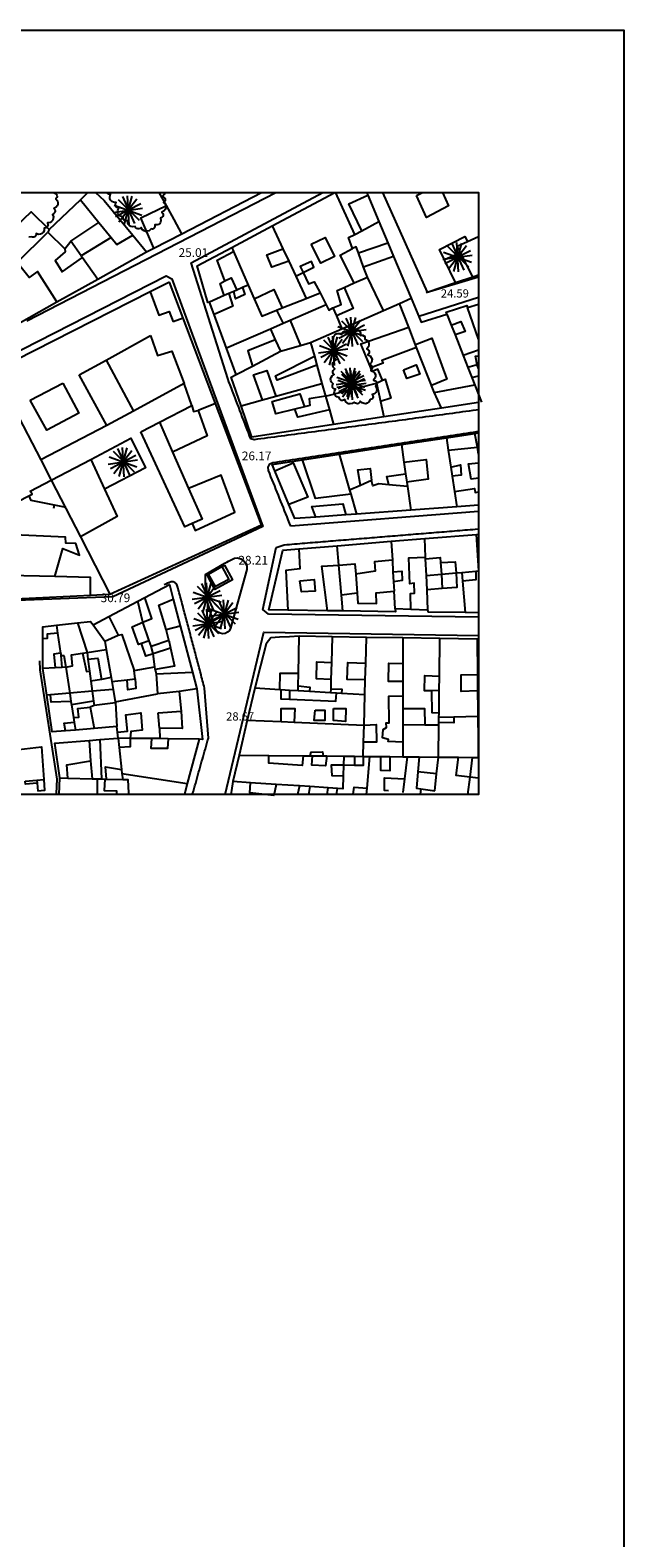
# Model space of a CAD drawing. Units: millimetres. Extents: x 4 to 137, y 2 to 100.
# Drawn here: x 112 to 130, y 47 to 93 of the extents above; entities that cross this region are included whole.
import ezdxf
from ezdxf.enums import TextEntityAlignment as Align

# ---------------------------------------------------------------- set-up
doc = ezdxf.new("R2010")
doc.units = ezdxf.units.MM
doc.header["$LTSCALE"] = 0.1
for name, color, linetype in [('14', 7, 'Continuous'), ('_caratula_A1', 6, 'Continuous'), ('SEC-NIVELES', 1, 'Continuous'), ('SEC-VISTA', 8, 'Continuous')]:
    doc.layers.add(name, color=color, linetype=linetype)
doc.styles.add('Arial', font='arial.ttf')
doc.styles.add('txt', font='TXT', dxfattribs={"height": 0.2})

# ---------------------------------------------------------------- blocks, each defined once
blk = doc.blocks.new('BUSTO')
at = {"layer": '14', "color": 62, "linetype": 'Continuous'}
for p, q in [((-0.357, -0.058), (0.352, 0.044)), ((-0.336, 0.117), (0.337, -0.126)), ((-0.304, -0.159), (0.314, 0.157)), ((-0.24, 0.257), (0.266, -0.242)), ((-0.219, -0.286), (0.213, 0.272)), ((-0.136, 0.324), (0.154, -0.324)), ((-0.092, -0.355), (0.101, 0.333)), ((0.026, -0.363), (-0.016, 0.344))]:
    blk.add_line(p, q, dxfattribs=at)

msp = doc.modelspace()

# ---------------------------------------------------------------- linework, layer by layer
at = {"layer": '_caratula_A1'}
msp.add_lwpolyline([(10.789, 8.752), (10.789, 92.752), (129.589, 92.752), (129.589, 8.752)], close=True, dxfattribs=at)
at = {"layer": 'SEC-VISTA', "linetype": 'Continuous'}
for p, q in [((111.569, 83.985), (119.085, 87.855)), ((113.182, 87.636), (113.409, 87.855)), ((121.472, 86.585), (120.882, 87.864)), ((112.244, 86.735), (113.182, 87.636)), ((113.182, 87.636), (113.74, 86.95)), ((112.897, 86.385), (113.74, 86.95)), ((113.74, 86.95), (114.112, 86.498)), ((121.674, 86.695), (122.19, 86.976)), ((111.272, 85.738), (112.194, 86.66)), ((112.244, 86.735), (112.194, 86.66)), ((112.194, 86.66), (112.709, 86.148)), ((114.112, 86.498), (113.205, 85.944)), ((114.76, 86.568), (115.182, 86.06)), ((118.975, 86.846), (119.295, 86.155)), ((121.472, 86.585), (121.674, 86.695)), ((124.865, 86.371), (125.203, 86.522)), ((112.709, 86.148), (112.897, 86.385)), ((113.205, 85.944), (112.897, 86.385)), ((117.753, 86.194), (117.803, 86.076)), ((117.803, 86.076), (118.248, 85.061)), ((119.295, 86.155), (119.472, 85.78)), ((121.577, 86.029), (122.459, 86.338)), ((121.733, 85.599), (121.577, 86.029)), ((124.659, 86.035), (124.174, 85.819)), ((125.025, 85.309), (124.659, 86.035)), ((113.205, 85.944), (113.244, 85.89)), ((113.244, 85.89), (113.705, 85.236)), ((119.472, 85.78), (119.682, 85.324)), ((122.635, 85.923), (121.733, 85.599)), ((121.847, 85.298), (121.733, 85.599)), ((124.507, 85.136), (124.174, 85.819)), ((115.869, 85.148), (115.292, 84.855)), ((116.28, 84.063), (115.869, 85.148)), ((119.682, 85.324), (119.909, 85.436)), ((119.682, 85.324), (119.994, 84.653)), ((121.147, 84.991), (121.452, 85.124)), ((121.452, 85.124), (121.847, 85.298)), ((122.33, 84.291), (121.847, 85.298)), ((115.292, 84.855), (110.593, 82.475)), ((117.522, 84.741), (117.084, 84.548)), ((117.663, 84.803), (117.522, 84.741)), ((117.81, 84.868), (117.663, 84.803)), ((117.9, 84.909), (117.81, 84.868)), ((118.077, 84.986), (117.9, 84.909)), ((118.248, 85.061), (118.077, 84.986)), ((118.248, 85.061), (118.428, 84.646)), ((119.275, 84.369), (119.994, 84.653)), ((119.994, 84.653), (120.42, 84.823)), ((120.42, 84.823), (120.6, 84.463)), ((122.815, 84.505), (123.167, 84.66)), ((119.1, 84.299), (119.275, 84.369)), ((119.1, 84.299), (119.303, 83.896)), ((120.6, 84.463), (119.518, 83.99)), ((120.807, 84.373), (120.909, 84.13)), ((121.073, 83.736), (122.33, 84.291)), ((122.33, 84.291), (122.815, 84.505)), ((123.093, 83.791), (122.815, 84.505)), ((124.244, 84.181), (124.378, 83.853)), ((125.203, 83.422), (124.873, 84.383)), ((116.28, 84.063), (115.983, 83.948)), ((117.257, 81.489), (116.28, 84.063)), ((118.924, 83.731), (117.593, 83.151)), ((119.303, 83.896), (118.924, 83.731)), ((118.924, 83.731), (119.065, 83.408)), ((119.518, 83.99), (119.303, 83.896)), ((119.518, 83.99), (119.83, 83.235)), ((120.132, 83.323), (121.073, 83.736)), ((120.909, 84.13), (121.073, 83.736)), ((123.33, 83.179), (123.093, 83.791)), ((124.378, 83.853), (124.494, 83.556)), ((113.959, 82.798), (115.295, 83.535)), ((119.065, 83.408), (119.222, 83.06)), ((119.83, 83.235), (120.132, 83.323)), ((120.132, 83.323), (120.248, 82.914)), ((124.494, 83.556), (124.74, 82.935)), ((118.373, 82.616), (119.222, 83.06)), ((119.222, 83.06), (119.83, 83.235)), ((120.248, 82.914), (120.323, 82.643)), ((125.203, 83.095), (124.74, 82.935)), ((124.74, 82.935), (124.882, 82.573)), ((113.147, 82.348), (113.959, 82.798)), ((113.959, 82.798), (114.784, 81.256)), ((117.882, 82.36), (118.373, 82.616)), ((120.323, 82.643), (120.475, 82.09)), ((125.159, 82.648), (124.882, 82.573)), ((124.882, 82.573), (125.003, 82.268)), ((111.67, 81.585), (112.647, 82.098)), ((113.983, 80.823), (113.147, 82.348)), ((116.319, 82.085), (114.784, 81.256)), ((116.545, 81.423), (116.319, 82.085)), ((119.08, 81.704), (120.475, 82.09)), ((120.475, 82.09), (120.584, 81.706)), ((120.584, 81.706), (122.119, 82.098)), ((122.119, 82.098), (122.307, 82.186)), ((122.119, 82.098), (122.244, 81.55)), ((123.859, 81.82), (125.089, 82.049)), ((125.003, 82.268), (125.295, 81.528)), ((117.257, 81.489), (116.733, 81.273)), ((118.034, 81.414), (118.678, 81.593)), ((118.678, 81.593), (119.08, 81.704)), ((120.584, 81.706), (120.698, 81.296)), ((122.244, 81.55), (122.347, 81.08)), ((111.194, 81.315), (111.983, 79.785)), ((114.784, 81.256), (113.983, 80.823)), ((115.565, 80.92), (116.545, 81.423)), ((119.944, 81.383), (119.659, 81.314)), ((120.698, 81.296), (120.823, 80.848)), ((113.983, 80.823), (111.983, 79.785)), ((115.007, 80.635), (115.565, 80.92)), ((115.565, 80.92), (115.963, 80.02)), ((125.167, 80.171), (125.093, 80.581)), ((122.873, 80.243), (122.948, 79.713)), ((124.233, 80.45), (124.288, 80.08)), ((124.288, 80.08), (125.167, 80.171)), ((124.288, 80.08), (124.365, 79.56)), ((125.203, 79.96), (125.167, 80.171)), ((111.983, 79.785), (112.299, 79.169)), ((112.299, 79.169), (113.494, 79.798)), ((113.494, 79.798), (113.913, 78.899)), ((115.963, 80.02), (116.448, 78.924)), ((120.994, 79.956), (121.31, 78.866)), ((122.948, 79.713), (122.998, 79.366)), ((122.998, 79.366), (123.034, 79.113)), ((124.365, 79.56), (124.405, 79.294)), ((124.405, 79.294), (124.475, 78.833)), ((112.299, 79.169), (113.182, 77.459)), ((121.639, 79.013), (121.31, 78.866)), ((121.31, 78.866), (121.343, 78.749)), ((121.343, 78.749), (121.518, 78.146)), ((121.972, 79.16), (121.639, 79.013)), ((123.053, 78.979), (122.498, 79.031)), ((123.034, 79.113), (123.053, 78.979)), ((123.053, 78.979), (123.155, 78.268)), ((124.475, 78.833), (124.545, 78.37)), ((112.389, 78.418), (112.369, 78.32)), ((113.182, 77.459), (114.069, 75.735)), ((123.604, 76.846), (123.58, 77.408)), ((120.983, 76.611), (120.932, 77.193)), ((122.569, 77.326), (122.6, 76.761)), ((118.205, 76.478), (117.717, 74.705)), ((121.065, 75.699), (120.983, 76.611)), ((122.6, 76.761), (122.619, 76.409)), ((123.604, 76.796), (123.604, 76.846)), ((123.628, 76.296), (123.604, 76.796)), ((124.057, 76.685), (124.08, 76.336)), ((121.494, 76.336), (121.534, 75.76)), ((122.619, 76.409), (122.635, 76.108)), ((122.635, 76.108), (122.655, 75.821)), ((123.628, 76.296), (124.08, 76.336)), ((123.647, 75.86), (123.628, 76.296)), ((124.08, 76.336), (124.522, 76.375)), ((124.08, 76.336), (124.108, 75.899)), ((124.522, 76.375), (124.694, 76.39)), ((124.694, 76.39), (125.119, 76.428)), ((124.694, 76.39), (124.718, 76.124)), ((124.718, 76.124), (124.795, 75.173)), ((111.007, 75.578), (113.483, 75.705)), ((113.483, 75.705), (114.069, 75.735)), ((121.534, 75.76), (121.065, 75.699)), ((121.108, 75.224), (121.065, 75.699)), ((122.682, 75.285), (122.655, 75.821)), ((124.108, 75.899), (123.647, 75.86)), ((123.67, 75.248), (123.647, 75.86)), ((115.065, 74.883), (114.917, 75.519)), ((112.459, 74.794), (112.494, 74.551)), ((113.093, 74.866), (113.382, 73.973)), ((113.569, 74.81), (113.92, 74.31)), ((114.038, 75.058), (114.319, 74.498)), ((115.26, 74.324), (115.065, 74.883)), ((115.772, 74.66), (116.198, 74.779)), ((115.847, 74.348), (115.772, 74.66)), ((112.494, 74.551), (112.584, 73.954)), ((113.92, 74.31), (114.319, 74.498)), ((113.92, 74.31), (113.963, 74.063)), ((115.26, 74.324), (115.022, 74.241)), ((115.319, 74.16), (115.26, 74.324)), ((115.319, 74.16), (115.847, 74.348)), ((115.847, 74.348), (115.9, 74.101)), ((119.764, 73.348), (119.784, 74.46)), ((120.784, 74.444), (119.784, 74.46)), ((120.784, 74.444), (120.76, 73.671)), ((121.819, 74.426), (120.784, 74.444)), ((121.799, 73.648), (121.819, 74.426)), ((122.92, 74.409), (121.819, 74.426)), ((124.034, 74.39), (122.92, 74.409)), ((122.92, 74.409), (122.92, 73.635)), ((124.022, 73.26), (124.034, 74.39)), ((125.159, 74.373), (124.034, 74.39)), ((125.203, 74.372), (125.159, 74.373)), ((125.159, 74.373), (125.17, 73.31)), ((112.584, 73.954), (112.597, 73.885)), ((112.632, 73.518), (112.597, 73.885)), ((113.244, 73.951), (113.382, 73.973)), ((113.382, 73.973), (113.963, 74.063)), ((113.382, 73.973), (113.409, 73.768)), ((113.409, 73.768), (113.459, 73.41)), ((113.963, 74.063), (114.108, 73.213)), ((115.382, 73.934), (115.319, 74.16)), ((115.9, 74.101), (115.382, 73.934)), ((115.432, 73.535), (115.382, 73.934)), ((112.42, 73.506), (112.045, 73.485)), ((112.632, 73.518), (112.42, 73.506)), ((112.74, 73.524), (112.632, 73.518)), ((112.74, 73.524), (112.858, 72.744)), ((113.459, 73.41), (113.498, 73.108)), ((114.807, 73.423), (115.432, 73.535)), ((114.834, 73.173), (114.807, 73.423)), ((115.444, 73.46), (115.432, 73.535)), ((115.444, 73.46), (115.472, 73.323)), ((115.472, 73.323), (116.565, 73.374)), ((115.472, 73.323), (115.507, 72.721)), ((119.76, 72.96), (119.764, 73.348)), ((120.76, 73.671), (120.744, 73.16)), ((121.784, 73.148), (121.799, 73.648)), ((122.92, 73.635), (122.92, 73.098)), ((124.018, 72.823), (124.022, 73.26)), ((125.17, 73.31), (125.174, 72.81)), ((113.819, 73.161), (113.498, 73.108)), ((113.498, 73.108), (113.538, 72.799)), ((114.17, 72.85), (113.538, 72.799)), ((114.108, 73.213), (113.819, 73.161)), ((114.108, 73.213), (114.128, 73.095)), ((114.128, 73.095), (114.593, 73.146)), ((114.128, 73.095), (114.17, 72.85)), ((114.17, 72.85), (114.233, 72.485)), ((114.593, 73.146), (114.834, 73.173)), ((116.694, 72.873), (116.159, 72.796)), ((117.045, 71.385), (116.932, 72.898)), ((118.444, 72.894), (118.218, 71.931)), ((119.198, 72.848), (118.444, 72.894)), ((119.233, 72.845), (119.198, 72.848)), ((119.494, 72.829), (119.233, 72.845)), ((119.757, 72.813), (119.494, 72.829)), ((119.494, 72.829), (119.494, 72.561)), ((119.757, 72.813), (119.76, 72.96)), ((120.097, 72.793), (119.757, 72.813)), ((120.74, 72.876), (120.733, 72.756)), ((120.744, 73.16), (120.74, 72.876)), ((121.772, 72.698), (121.784, 73.148)), ((122.92, 73.098), (122.92, 72.66)), ((124.018, 72.823), (123.795, 72.816)), ((124.01, 72.135), (124.018, 72.823)), ((125.174, 72.81), (125.174, 72.76)), ((112.284, 72.698), (112.167, 72.688)), ((112.858, 72.744), (112.284, 72.698)), ((113.538, 72.799), (112.858, 72.744)), ((112.858, 72.744), (112.897, 72.496)), ((112.897, 72.496), (112.913, 72.396)), ((113.577, 72.5), (112.913, 72.396)), ((112.913, 72.396), (112.972, 72.013)), ((113.597, 72.373), (113.472, 72.323)), ((113.538, 72.799), (113.577, 72.5)), ((113.577, 72.5), (113.597, 72.373)), ((114.237, 72.449), (113.597, 72.373)), ((114.233, 72.485), (115.507, 72.721)), ((114.233, 72.485), (114.237, 72.449)), ((114.237, 72.449), (114.284, 71.735)), ((116.159, 72.796), (115.507, 72.721)), ((116.159, 72.796), (116.222, 72.198)), ((120.733, 72.756), (120.097, 72.793)), ((120.909, 72.746), (120.733, 72.756)), ((121.065, 72.738), (120.909, 72.746)), ((121.772, 72.698), (121.065, 72.738)), ((121.748, 71.773), (121.772, 72.698)), ((122.92, 72.66), (122.92, 72.285)), ((125.174, 72.76), (125.178, 72.31)), ((112.972, 72.013), (112.994, 71.868)), ((113.472, 72.323), (113.597, 71.678)), ((115.534, 72.148), (116.222, 72.198)), ((115.569, 71.685), (115.534, 72.148)), ((118.218, 71.931), (117.972, 70.875)), ((118.218, 71.931), (119.244, 71.885)), ((122.92, 72.285), (122.92, 71.798)), ((124.007, 72.01), (124.01, 72.135)), ((124.459, 72.02), (124.007, 72.01)), ((124.007, 71.86), (124.007, 72.01)), ((125.185, 72.035), (124.459, 72.02)), ((125.178, 72.31), (125.185, 72.035)), ((125.185, 72.035), (125.19, 71.36)), ((112.994, 71.868), (113.03, 71.631)), ((115.569, 71.685), (115.584, 71.373)), ((119.244, 71.885), (119.632, 71.868)), ((119.632, 71.868), (121.748, 71.773)), ((121.733, 71.26), (121.748, 71.773)), ((122.92, 71.798), (122.92, 71.26)), ((122.92, 71.798), (123.584, 71.79)), ((123.584, 71.79), (124.007, 71.785)), ((123.994, 70.815), (124.007, 71.785)), ((124.007, 71.785), (124.007, 71.86)), ((113.444, 71.316), (113.49, 70.699)), ((113.772, 71.341), (113.819, 70.155)), ((114.682, 71.38), (114.319, 71.385)), ((114.319, 71.385), (114.35, 71.099)), ((114.35, 71.099), (114.424, 70.438)), ((115.334, 71.375), (114.682, 71.38)), ((115.584, 71.373), (115.334, 71.375)), ((115.834, 71.366), (115.584, 71.373)), ((116.772, 71.36), (115.834, 71.366)), ((121.722, 70.836), (121.733, 71.26)), ((122.92, 71.26), (122.92, 70.825)), ((125.19, 71.36), (125.194, 70.804)), ((113.49, 70.699), (113.534, 70.161)), ((117.972, 70.875), (117.784, 70.073)), ((117.972, 70.875), (118.869, 70.866)), ((118.869, 70.866), (119.909, 70.855)), ((119.909, 70.855), (120.119, 70.854)), ((120.119, 70.854), (120.194, 70.851)), ((120.194, 70.851), (120.507, 70.85)), ((120.507, 70.85), (120.619, 70.848)), ((120.619, 70.848), (121.132, 70.843)), ((121.128, 70.568), (121.119, 70.248)), ((121.132, 70.843), (121.128, 70.568)), ((121.459, 70.564), (121.128, 70.568)), ((121.132, 70.843), (121.459, 70.839)), ((121.459, 70.839), (121.722, 70.836)), ((121.459, 70.839), (121.459, 70.564)), ((121.722, 70.836), (121.92, 70.835)), ((121.838, 69.873), (121.92, 70.835)), ((121.92, 70.835), (122.257, 70.833)), ((122.257, 70.833), (122.522, 70.83)), ((122.522, 70.83), (122.92, 70.825)), ((122.92, 70.825), (123.045, 70.82)), ((123.045, 70.82), (122.963, 70.155)), ((123.045, 70.82), (123.409, 70.818)), ((123.409, 70.818), (123.373, 70.373)), ((123.409, 70.818), (123.994, 70.815)), ((123.935, 70.311), (123.994, 70.815)), ((123.994, 70.815), (124.597, 70.81)), ((124.597, 70.81), (125.007, 70.805)), ((125.007, 70.805), (124.935, 70.21)), ((125.007, 70.805), (125.194, 70.804)), ((125.194, 70.804), (125.203, 70.804)), ((111.51, 70.09), (111.869, 70.119)), ((111.869, 70.119), (112.073, 70.135)), ((111.869, 70.119), (111.878, 70.025)), ((112.557, 70.185), (112.807, 70.179)), ((112.792, 70.319), (112.792, 70.321)), ((112.807, 70.179), (113.534, 70.161)), ((113.534, 70.161), (113.694, 70.158)), ((113.694, 70.158), (113.819, 70.155)), ((113.699, 69.688), (113.694, 70.158)), ((113.819, 70.155), (113.92, 70.153)), ((113.92, 70.153), (113.972, 70.151)), ((113.972, 70.151), (114.459, 70.139)), ((114.424, 70.438), (114.435, 70.321)), ((114.435, 70.321), (114.459, 70.139)), ((114.435, 70.321), (116.409, 70.019)), ((118.319, 70.039), (117.784, 70.073)), ((122.963, 70.155), (122.913, 69.744)), ((123.935, 70.311), (123.373, 70.373)), ((123.878, 69.8), (123.935, 70.311)), ((124.935, 70.21), (124.869, 69.688)), ((111.878, 70.025), (111.897, 69.785)), ((119.097, 69.989), (118.319, 70.039)), ((119.795, 69.944), (119.097, 69.989)), ((119.795, 69.944), (119.733, 69.688)), ((120.108, 69.924), (119.795, 69.944)), ((120.659, 69.889), (120.108, 69.924)), ((120.944, 69.87), (120.659, 69.889)), ((120.912, 69.688), (120.944, 69.87)), ((121.823, 69.688), (121.838, 69.873)), ((123.459, 69.856), (123.878, 69.8))]:
    msp.add_line(p, q, dxfattribs=at)
for points in [[(97.726, 87.855), (125.203, 87.855), (125.203, 69.688), (97.726, 69.688)], [(121.423, 83.713), (121.494, 83.728), (121.544, 83.716), (121.587, 83.696), (121.615, 83.659), (121.635, 83.613), (121.635, 83.539), (121.679, 83.548), (121.712, 83.543), (121.738, 83.529), (121.757, 83.506), (121.768, 83.475), (121.768, 83.431), (121.838, 83.395), (121.873, 83.351), (121.894, 83.305), (121.892, 83.254), (121.877, 83.2), (121.825, 83.139), (121.868, 83.116), (121.893, 83.089), (121.905, 83.06), (121.905, 83.028), (121.893, 82.994), (121.862, 82.956), (121.932, 82.919), (121.965, 82.874), (121.987, 82.828), (121.983, 82.776), (121.968, 82.723), (121.915, 82.661), (121.958, 82.638), (121.982, 82.61), (121.994, 82.581), (121.993, 82.549), (121.98, 82.515), (121.949, 82.478), (122.023, 82.448), (122.062, 82.406), (122.088, 82.363), (122.09, 82.311), (122.08, 82.256), (122.034, 82.19), (122.079, 82.171), (122.107, 82.146), (122.122, 82.119), (122.124, 82.086), (122.115, 82.051), (122.088, 82.011), (122.124, 81.949), (122.129, 81.899), (122.123, 81.853), (122.097, 81.814), (122.059, 81.78), (121.99, 81.759), (122.012, 81.72), (122.017, 81.688), (122.012, 81.659), (121.997, 81.635), (121.97, 81.615), (121.929, 81.601), (121.889, 81.531), (121.843, 81.5), (121.795, 81.48), (121.744, 81.485), (121.692, 81.501), (121.633, 81.556), (121.607, 81.514), (121.579, 81.491), (121.549, 81.48), (121.518, 81.481), (121.484, 81.495), (121.447, 81.528), (121.383, 81.484), (121.329, 81.475), (121.28, 81.478), (121.237, 81.503), (121.198, 81.54), (121.169, 81.611), (121.129, 81.586), (121.095, 81.578), (121.064, 81.58), (121.038, 81.595), (121.014, 81.621), (120.995, 81.664), (120.924, 81.683), (120.884, 81.715), (120.854, 81.753), (120.847, 81.8), (120.849, 81.851), (120.883, 81.918), (120.839, 81.93), (120.812, 81.949), (120.795, 81.973), (120.789, 82.001), (120.793, 82.035), (120.813, 82.076), (120.76, 82.13), (120.743, 82.18), (120.737, 82.228), (120.754, 82.273), (120.783, 82.316), (120.847, 82.356), (120.815, 82.39), (120.802, 82.421), (120.799, 82.451), (120.809, 82.479), (120.83, 82.506), (120.868, 82.531), (120.818, 82.585), (120.802, 82.634), (120.798, 82.681), (120.815, 82.725), (120.845, 82.766), (120.908, 82.804), (120.878, 82.836), (120.865, 82.868), (120.864, 82.896), (120.874, 82.924), (120.895, 82.95), (120.933, 82.974), (120.862, 83.006), (120.827, 83.049), (120.803, 83.094), (120.803, 83.144), (120.815, 83.198), (120.863, 83.259), (120.82, 83.28), (120.795, 83.305), (120.782, 83.334), (120.78, 83.365), (120.79, 83.399), (120.819, 83.438), (120.835, 83.513), (120.868, 83.555), (120.907, 83.586), (120.954, 83.596), (121.008, 83.596), (121.077, 83.564), (121.088, 83.609), (121.107, 83.638), (121.132, 83.656), (121.16, 83.664), (121.195, 83.661), (121.238, 83.641), (121.248, 83.673), (121.263, 83.689), (121.28, 83.701), (121.3, 83.704), (121.324, 83.701), (121.352, 83.685), (121.358, 83.704), (121.367, 83.715), (121.378, 83.723), (121.39, 83.725), (121.405, 83.723), (121.423, 83.713)], [(117.534, 76.61), (117.772, 76.16), (117.244, 75.873), (117.007, 76.31), (117.049, 76.335), (117.452, 76.563)]]:
    msp.add_lwpolyline(points, close=True, dxfattribs=at)
for points in [[(100.983, 79.02), (101.244, 79.11), (102.472, 79.555), (104.108, 80.148), (105.26, 80.741), (110.347, 83.36), (111.635, 84.08), (112.475, 84.549), (113.705, 85.236), (115.182, 86.06), (115.4, 86.173), (116.244, 86.61), (118.648, 87.855)], [(112.4, 87.855), (112.389, 87.839), (112.434, 87.82), (112.46, 87.795), (112.475, 87.768), (112.478, 87.735), (112.469, 87.7), (112.442, 87.66), (112.49, 87.599), (112.504, 87.545), (112.505, 87.495), (112.482, 87.45), (112.448, 87.408), (112.377, 87.373), (112.407, 87.335), (112.417, 87.301), (112.417, 87.27), (112.404, 87.241), (112.379, 87.215), (112.337, 87.194), (112.365, 87.12), (112.362, 87.065), (112.347, 87.015), (112.312, 86.979), (112.265, 86.949), (112.187, 86.938), (112.203, 86.891), (112.204, 86.855), (112.193, 86.826), (112.173, 86.803), (112.14, 86.785), (112.093, 86.776), (112.085, 86.698), (112.058, 86.65), (112.024, 86.614), (111.975, 86.596), (111.922, 86.59), (111.847, 86.615), (111.842, 86.568), (111.825, 86.535), (111.803, 86.513), (111.774, 86.501), (111.738, 86.5), (111.693, 86.514), (111.622, 86.503)], [(113.636, 87.855), (113.897, 87.61), (114.76, 86.568)], [(115.73, 87.855), (115.729, 87.848), (115.714, 87.795), (115.662, 87.735), (115.704, 87.711), (115.728, 87.684), (115.739, 87.655), (115.739, 87.624), (115.727, 87.59), (115.695, 87.553), (115.747, 87.491), (115.762, 87.438), (115.764, 87.386), (115.743, 87.34), (115.709, 87.296), (115.638, 87.259), (115.669, 87.221), (115.682, 87.188), (115.682, 87.156), (115.669, 87.126), (115.645, 87.1), (115.603, 87.076), (115.614, 87.006), (115.602, 86.958), (115.58, 86.918), (115.542, 86.891), (115.495, 86.874), (115.425, 86.878), (115.432, 86.835), (115.425, 86.803), (115.41, 86.779), (115.388, 86.761), (115.357, 86.751), (115.314, 86.754), (115.255, 86.7), (115.202, 86.683), (115.15, 86.679), (115.103, 86.699), (115.058, 86.731), (115.018, 86.801), (114.982, 86.769), (114.948, 86.755), (114.915, 86.754), (114.885, 86.765), (114.858, 86.789), (114.833, 86.83), (114.759, 86.813), (114.708, 86.824), (114.663, 86.844), (114.634, 86.883), (114.612, 86.93), (114.61, 87.005), (114.565, 86.996), (114.532, 87), (114.504, 87.014), (114.485, 87.038), (114.473, 87.069), (114.472, 87.115), (114.394, 87.134), (114.349, 87.168), (114.317, 87.208), (114.307, 87.258), (114.308, 87.314), (114.343, 87.386), (114.295, 87.398), (114.265, 87.418), (114.247, 87.444), (114.238, 87.474), (114.242, 87.51), (114.262, 87.555), (114.182, 87.56), (114.133, 87.586), (114.094, 87.62), (114.075, 87.668), (114.068, 87.723), (114.089, 87.799), (114.042, 87.804), (114.008, 87.818), (113.985, 87.84), (113.978, 87.855)], [(115.78, 87.459), (115.564, 87.855)], [(117.632, 82.235), (116.522, 85.735), (120.497, 87.855)], [(125.203, 81.514), (124.084, 81.344), (122.347, 81.08), (120.823, 80.848), (118.358, 80.473), (118.034, 81.414), (117.733, 82.285), (117.882, 82.36), (117.593, 83.151), (117.222, 84.173), (117.084, 84.548), (117.034, 84.535), (116.709, 85.635), (117.753, 86.194), (118.975, 86.846), (120.865, 87.855)], [(121.822, 87.855), (121.858, 87.771), (122.19, 86.976), (122.459, 86.338), (122.635, 85.923), (123.167, 84.66), (123.472, 83.935), (124.244, 84.181), (124.22, 84.24), (124.853, 84.443), (124.873, 84.383), (125.203, 84.487)], [(122.304, 87.855), (123.647, 84.848), (124.507, 85.136), (125.025, 85.309), (125.203, 85.368)], [(124.11, 87.855), (124.295, 87.448), (123.632, 87.098), (123.334, 87.76)], [(123.334, 87.76), (123.513, 87.855)], [(115.4, 86.173), (115.007, 87.085), (115.78, 87.459)], [(116.244, 86.61), (116.014, 87.035), (115.78, 87.459)], [(121.674, 86.695), (121.284, 87.51), (121.858, 87.771)], [(111.045, 86.648), (111.694, 87.273), (112.244, 86.735)], [(114.112, 86.498), (114.284, 86.285), (114.76, 86.568)], [(120.147, 86.298), (120.569, 86.498), (120.858, 85.923), (120.444, 85.723), (120.147, 86.298)], [(121.397, 86.16), (121.272, 86.498), (121.472, 86.585)], [(124.174, 85.819), (124.022, 86.135), (124.784, 86.523), (124.865, 86.371)], [(112.709, 86.148), (112.722, 86.06), (112.42, 85.798), (112.632, 85.46), (113.244, 85.89)], [(117.545, 85.183), (117.307, 85.81), (117.803, 86.076)], [(119.472, 85.78), (118.959, 85.598), (118.807, 85.973), (119.295, 86.155)], [(121.452, 85.124), (121.022, 85.96), (121.397, 86.16)], [(121.577, 86.029), (121.507, 86.21), (121.397, 86.16)], [(124.659, 86.035), (124.557, 86.235), (124.865, 86.371)], [(112.475, 84.549), (111.882, 85.473), (111.632, 85.285), (111.272, 85.738)], [(119.909, 85.436), (120.233, 85.598), (120.159, 85.773), (119.819, 85.623), (119.909, 85.436)], [(100.939, 78.013), (101.159, 78.104), (102.272, 78.46), (115.772, 85.335), (115.944, 85.248), (118.694, 77.773), (114.159, 75.648), (109.409, 75.473), (108.784, 75.373), (106.244, 74.448)], [(117.522, 84.741), (117.397, 85.11), (117.545, 85.183)], [(117.545, 85.183), (117.733, 85.273), (117.9, 84.909)], [(119.909, 85.436), (120.069, 85.098), (120.244, 85.16), (120.42, 84.823)], [(125.203, 85.298), (123.619, 84.823)], [(115.292, 84.855), (115.545, 84.148), (115.858, 84.26), (115.983, 83.948)], [(117.663, 84.803), (117.784, 84.423), (117.222, 84.173)], [(118.077, 84.986), (118.147, 84.773), (117.869, 84.648), (117.81, 84.868)], [(118.428, 84.646), (119.022, 84.923), (119.275, 84.369)], [(118.428, 84.646), (118.659, 84.123), (119.1, 84.299)], [(120.807, 84.373), (121.057, 84.473), (120.932, 84.898), (121.147, 84.991)], [(121.147, 84.991), (121.42, 84.348), (120.909, 84.13)], [(123.397, 84.123), (125.203, 84.694)], [(120.6, 84.463), (120.682, 84.298), (120.807, 84.373)], [(121.948, 82.563), (121.647, 83.285), (123.093, 83.791)], [(124.378, 83.853), (124.67, 83.96), (124.795, 83.66), (124.494, 83.556)], [(115.295, 83.535), (115.507, 82.935), (115.944, 83.06), (116.319, 82.085)], [(119.065, 83.408), (118.233, 83.073), (118.373, 82.616)], [(123.297, 83.265), (123.795, 83.46), (124.244, 82.223), (123.778, 82.028)], [(120.323, 82.643), (119.119, 82.185), (119.069, 82.323), (120.248, 82.914)], [(123.33, 83.179), (122.284, 82.785), (122.319, 82.698), (121.948, 82.563)], [(124.084, 81.344), (123.858, 81.823), (123.33, 83.179)], [(125.159, 82.648), (125.108, 82.91), (125.203, 82.928)], [(118.678, 81.593), (118.409, 82.348), (118.807, 82.485), (119.08, 81.704)], [(122.307, 82.186), (122.159, 82.523), (121.994, 82.448), (121.948, 82.563)], [(122.932, 82.498), (123.319, 82.648), (123.432, 82.373), (123.034, 82.235), (122.932, 82.498)], [(125.203, 82.543), (125.159, 82.648)], [(112.647, 82.098), (113.132, 81.198), (112.17, 80.685), (111.67, 81.585)], [(122.082, 80.875), (121.981, 80.862), (121.879, 80.848), (121.778, 80.835), (121.676, 80.821), (121.575, 80.808), (121.473, 80.794), (121.372, 80.781), (121.27, 80.768), (121.169, 80.754), (121.067, 80.741), (120.966, 80.727), (120.864, 80.714), (120.763, 80.7), (120.661, 80.687), (120.56, 80.674), (120.458, 80.66), (120.357, 80.647), (120.255, 80.633), (120.154, 80.62), (120.052, 80.606), (119.951, 80.593), (119.849, 80.58), (119.748, 80.566), (119.646, 80.553), (119.545, 80.539), (119.443, 80.526), (119.342, 80.512), (119.241, 80.499), (119.139, 80.486), (119.038, 80.472), (118.936, 80.459), (118.835, 80.445), (118.733, 80.432), (118.632, 80.418), (118.53, 80.405), (118.429, 80.392), (118.328, 80.42), (118.286, 80.512), (118.253, 80.609), (118.217, 80.705), (118.18, 80.8), (118.143, 80.896), (118.107, 80.992), (118.07, 81.087), (118.034, 81.183), (117.997, 81.279), (117.961, 81.374), (117.924, 81.47), (117.887, 81.566), (117.851, 81.661), (117.814, 81.757), (117.778, 81.853), (117.741, 81.948), (117.705, 82.044), (117.668, 82.14), (117.632, 82.235)], [(122.307, 82.186), (122.382, 82.223), (122.557, 81.648), (122.244, 81.55)], [(125.003, 82.268), (125.203, 82.324)], [(114.069, 75.735), (118.647, 77.823), (117.257, 81.489)], [(119.659, 81.314), (119.084, 81.173), (118.972, 81.548), (119.807, 81.773), (119.944, 81.383)], [(120.584, 81.706), (120.084, 81.623), (120.108, 81.423), (119.944, 81.383)], [(116.733, 81.273), (117.007, 80.51), (115.963, 80.02)], [(116.545, 81.423), (116.597, 81.248), (116.733, 81.273)], [(120.698, 81.296), (119.744, 81.073), (119.659, 81.314)], [(125.203, 81.295), (125.127, 81.285), (125.026, 81.271), (124.924, 81.257), (124.823, 81.243), (124.721, 81.229), (124.62, 81.215), (124.519, 81.202), (124.417, 81.188), (124.316, 81.174), (124.214, 81.16), (124.113, 81.147), (124.011, 81.133), (123.91, 81.119), (123.808, 81.106), (123.707, 81.092), (123.605, 81.078), (123.504, 81.065), (123.402, 81.051), (123.301, 81.038), (123.199, 81.024), (123.097, 81.01), (122.996, 80.997), (122.894, 80.983), (122.793, 80.97), (122.691, 80.956), (122.59, 80.943), (122.488, 80.929), (122.387, 80.916), (122.285, 80.902), (122.184, 80.889), (122.082, 80.875)], [(116.553, 77.859), (116.334, 77.76), (115.007, 80.635)], [(119.534, 77.785), (119.497, 77.878), (119.459, 77.972), (119.421, 78.065), (119.384, 78.158), (119.346, 78.251), (119.309, 78.344), (119.271, 78.438), (119.234, 78.531), (119.196, 78.624), (119.159, 78.717), (119.121, 78.81), (119.084, 78.904), (119.047, 78.997), (119.009, 79.09), (118.972, 79.184), (118.935, 79.277), (118.898, 79.371), (118.861, 79.464), (118.846, 79.565), (118.897, 79.66), (118.991, 79.702), (119.09, 79.715), (119.189, 79.73), (119.288, 79.745), (119.388, 79.761), (119.487, 79.776), (119.586, 79.791), (119.686, 79.806), (119.785, 79.821), (119.884, 79.836), (119.984, 79.851), (120.083, 79.866), (120.182, 79.881), (120.282, 79.896), (120.381, 79.911), (120.48, 79.927), (120.58, 79.942), (120.679, 79.957), (120.778, 79.972), (120.878, 79.987), (120.977, 80.002), (121.076, 80.017), (121.176, 80.032), (121.275, 80.047), (121.374, 80.062), (121.474, 80.078), (121.573, 80.093), (121.672, 80.108), (121.772, 80.123), (121.871, 80.138), (121.97, 80.153), (122.07, 80.168), (122.169, 80.183), (122.268, 80.198), (122.368, 80.213), (122.467, 80.229), (122.566, 80.244), (122.666, 80.259), (122.765, 80.274), (122.864, 80.289), (122.964, 80.304), (123.063, 80.319), (123.162, 80.334), (123.262, 80.349), (123.361, 80.364), (123.46, 80.38), (123.56, 80.395), (123.659, 80.41), (123.758, 80.425), (123.858, 80.44), (123.957, 80.455), (124.056, 80.47), (124.156, 80.485), (124.255, 80.5), (124.354, 80.515), (124.454, 80.531), (124.553, 80.546), (124.652, 80.561), (124.752, 80.576), (124.851, 80.591), (124.95, 80.606), (125.05, 80.621), (125.149, 80.636), (125.203, 80.644)], [(125.203, 78.418), (124.545, 78.37), (123.155, 78.268), (121.518, 78.146), (121.194, 78.123), (120.292, 78.056), (119.659, 78.01), (119.479, 78.439), (119.049, 79.456), (118.972, 79.648), (119.885, 79.786), (120.994, 79.956), (122.873, 80.243), (124.233, 80.45), (125.093, 80.581), (125.203, 80.598)], [(113.494, 79.798), (114.709, 80.435), (115.147, 79.548), (113.913, 78.899)], [(119.049, 79.456), (119.608, 79.698), (120.045, 78.66), (119.479, 78.439)], [(121.343, 78.749), (120.284, 78.623), (119.885, 79.786)], [(122.948, 79.713), (123.619, 79.798), (123.682, 79.198), (123.034, 79.113)], [(124.365, 79.56), (124.659, 79.635), (124.682, 79.323), (124.405, 79.294)], [(125.203, 79.23), (124.983, 79.198), (124.897, 79.66), (125.203, 79.69)], [(116.553, 77.859), (116.647, 77.648), (117.847, 78.21), (117.432, 79.323), (116.448, 78.924)], [(121.639, 79.013), (121.557, 79.485), (121.932, 79.523), (121.972, 79.16)], [(122.498, 79.031), (122.432, 79.285), (122.998, 79.366)], [(112.409, 76.263), (112.647, 77.11), (113.159, 76.91), (113.045, 77.26), (112.744, 77.273), (112.733, 77.448), (110.069, 77.573), (110.097, 77.923), (111.722, 78.748), (111.67, 78.835), (112.299, 79.169)], [(113.913, 78.899), (114.295, 78.073), (113.182, 77.459)], [(116.448, 78.924), (116.858, 77.998), (116.553, 77.859)], [(122.498, 79.031), (122.194, 79.06), (122.007, 78.998), (121.972, 79.16)], [(124.475, 78.833), (125.084, 78.923), (125.097, 78.798), (125.203, 78.815)], [(112.757, 78.344), (111.698, 78.556), (111.634, 78.699)], [(120.292, 78.056), (120.17, 78.373), (121.108, 78.46), (121.194, 78.123)], [(125.203, 78.222), (119.534, 77.785)], [(125.203, 75.168), (124.795, 75.173), (123.694, 75.185), (123.67, 75.248), (123.159, 75.268), (122.682, 75.285), (122.694, 75.198), (121.108, 75.224), (120.647, 75.231), (119.444, 75.25), (118.869, 75.26), (119.295, 77.06), (119.78, 77.1), (120.932, 77.193), (122.569, 77.326), (123.58, 77.408), (125.143, 77.535), (125.203, 77.54)], [(119.334, 77.223), (119.412, 77.229), (119.49, 77.235), (119.568, 77.242), (119.646, 77.248), (119.724, 77.254), (119.802, 77.261), (119.88, 77.267), (119.958, 77.274), (120.036, 77.28), (120.114, 77.286), (120.192, 77.293), (120.27, 77.299), (120.348, 77.305), (120.426, 77.312), (120.504, 77.318), (120.582, 77.324), (120.66, 77.331), (120.737, 77.337), (120.815, 77.344), (120.893, 77.35), (120.971, 77.356), (121.049, 77.363), (121.127, 77.369), (121.205, 77.375), (121.283, 77.382), (121.361, 77.388), (121.439, 77.394), (121.517, 77.401), (121.595, 77.407), (121.673, 77.414), (121.751, 77.42), (121.829, 77.426), (121.907, 77.433), (121.985, 77.439), (122.063, 77.445), (122.141, 77.452), (122.219, 77.458), (122.297, 77.464), (122.375, 77.471), (122.453, 77.477), (122.531, 77.484), (122.609, 77.49), (122.687, 77.496), (122.765, 77.503), (122.843, 77.509), (122.921, 77.515), (122.999, 77.522), (123.077, 77.528), (123.155, 77.534), (123.232, 77.541), (123.31, 77.547), (123.388, 77.553), (123.466, 77.56), (123.544, 77.566), (123.622, 77.573), (123.7, 77.579), (123.778, 77.585), (123.856, 77.592), (123.934, 77.598), (124.012, 77.604), (124.09, 77.611), (124.168, 77.617), (124.246, 77.623), (124.324, 77.63), (124.402, 77.636), (124.48, 77.643), (124.558, 77.649), (124.636, 77.655), (124.714, 77.662), (124.792, 77.668), (124.87, 77.674), (124.948, 77.681), (125.026, 77.687), (125.104, 77.693), (125.182, 77.7), (125.203, 77.701)], [(125.119, 76.428), (125.209, 76.435), (125.143, 77.535)], [(118.858, 75.123), (118.694, 75.273), (119.097, 77.135), (119.334, 77.223)], [(119.78, 77.1), (119.807, 76.498), (119.382, 76.448), (119.444, 75.25)], [(117.249, 74.711), (116.97, 75.656), (116.958, 76.32), (117.544, 76.665)], [(117.452, 76.563), (117.659, 76.173), (117.257, 75.96), (117.049, 76.335)], [(117.537, 76.661), (117.544, 76.665), (117.569, 76.679), (117.607, 76.7), (117.655, 76.725), (117.83, 76.82)], [(117.83, 76.82), (117.928, 76.826), (118.023, 76.8), (118.105, 76.746), (118.167, 76.669), (118.202, 76.576), (118.205, 76.478)], [(120.647, 75.231), (120.472, 76.573), (120.983, 76.611)], [(120.983, 76.611), (121.472, 76.648), (121.494, 76.336)], [(122.6, 76.761), (122.057, 76.71), (122.084, 76.423), (121.494, 76.336)], [(123.159, 75.268), (123.147, 75.748), (123.272, 75.76), (123.257, 76.06), (123.132, 76.048), (123.097, 76.823), (123.604, 76.846)], [(123.604, 76.796), (124.045, 76.835), (124.057, 76.685)], [(124.057, 76.685), (124.494, 76.71), (124.522, 76.375)], [(112.409, 76.263), (111.007, 76.298), (111.007, 75.578)], [(112.538, 69.688), (112.557, 70.185), (112.409, 71.235), (113.444, 71.316), (113.772, 71.341), (114.319, 71.385), (114.299, 71.571), (114.284, 71.735), (113.597, 71.678), (113.03, 71.631), (112.733, 71.606), (112.334, 71.573), (112.167, 72.688), (112.045, 73.485), (112.045, 74.385), (112.045, 74.748), (112.459, 74.794), (113.093, 74.866), (113.483, 74.91), (113.569, 74.81), (114.038, 75.058), (114.917, 75.519), (115.123, 75.629), (115.869, 76.023), (115.987, 75.576), (116.198, 74.779), (116.565, 73.374), (116.694, 72.873), (116.869, 71.348), (116.772, 71.36), (116.409, 70.019), (116.321, 69.688)], [(113.483, 75.705), (113.483, 76.235), (112.409, 76.263)], [(116.932, 72.898), (116.917, 72.953), (116.902, 73.008), (116.888, 73.063), (116.873, 73.119), (116.858, 73.174), (116.843, 73.229), (116.829, 73.285), (116.814, 73.34), (116.799, 73.395), (116.785, 73.45), (116.77, 73.506), (116.755, 73.561), (116.741, 73.616), (116.726, 73.671), (116.711, 73.727), (116.697, 73.782), (116.682, 73.837), (116.667, 73.893), (116.653, 73.948), (116.638, 74.003), (116.623, 74.058), (116.609, 74.114), (116.594, 74.169), (116.579, 74.224), (116.565, 74.279), (116.55, 74.335), (116.535, 74.39), (116.521, 74.445), (116.506, 74.501), (116.491, 74.556), (116.476, 74.611), (116.462, 74.666), (116.447, 74.722), (116.432, 74.777), (116.418, 74.832), (116.403, 74.887), (116.388, 74.943), (116.373, 74.998), (116.358, 75.053), (116.344, 75.108), (116.329, 75.163), (116.314, 75.219), (116.299, 75.274), (116.284, 75.329), (116.27, 75.384), (116.255, 75.44), (116.24, 75.495), (116.225, 75.55), (116.21, 75.605), (116.195, 75.661), (116.18, 75.716), (116.166, 75.771), (116.151, 75.826), (116.136, 75.881), (116.121, 75.937), (116.106, 75.992), (116.08, 76.042), (116.037, 76.083), (115.98, 76.105), (115.923, 76.101), (115.868, 76.084), (115.816, 76.061), (115.764, 76.036), (115.713, 76.011)], [(119.807, 76.135), (120.244, 76.173), (120.272, 75.823), (119.858, 75.798), (119.807, 76.135)], [(122.619, 76.409), (122.882, 76.423), (122.897, 76.148), (122.635, 76.108)], [(124.522, 76.375), (124.545, 75.935), (124.108, 75.899)], [(125.119, 76.428), (125.119, 76.16), (124.718, 76.124)], [(115.065, 74.883), (115.334, 74.998), (115.123, 75.629)], [(115.772, 74.66), (115.545, 75.398), (115.987, 75.576)], [(121.534, 75.76), (121.557, 75.46), (122.119, 75.448), (122.108, 75.773), (122.655, 75.821)], [(125.203, 75.039), (118.858, 75.123)], [(115.022, 74.241), (114.932, 74.21), (114.744, 74.748), (115.065, 74.883)], [(117.717, 74.705), (117.68, 74.638), (117.625, 74.583), (117.557, 74.549), (117.48, 74.538), (117.404, 74.551), (117.337, 74.586), (117.283, 74.643), (117.249, 74.711)], [(112.494, 74.551), (112.182, 74.523), (112.182, 74.398), (112.045, 74.385)], [(114.319, 74.498), (114.432, 74.51), (114.807, 73.423)], [(115.382, 73.934), (115.159, 73.86), (115.022, 74.241)], [(117.548, 69.688), (118.722, 74.585), (125.203, 74.479)], [(119.784, 74.46), (119.49, 74.448), (119.194, 74.435), (118.932, 74.41), (118.795, 74.235), (118.619, 73.564), (118.444, 72.894)], [(111.944, 73.723), (111.959, 73.448), (112.472, 70.148)], [(112.584, 73.954), (112.382, 73.923), (112.42, 73.506)], [(112.597, 73.885), (112.682, 73.885), (112.74, 73.524)], [(112.74, 73.524), (112.944, 73.573), (112.909, 73.898), (113.244, 73.951)], [(113.244, 73.951), (113.369, 73.398), (113.459, 73.41)], [(113.409, 73.768), (113.709, 73.798), (113.819, 73.161)], [(115.9, 74.101), (116.022, 73.56), (115.444, 73.46)], [(119.198, 72.848), (119.209, 73.348), (119.764, 73.348)], [(120.744, 73.16), (120.307, 73.173), (120.319, 73.685), (120.76, 73.671)], [(121.784, 73.148), (121.233, 73.16), (121.257, 73.673), (121.799, 73.648)], [(122.92, 73.098), (122.483, 73.098), (122.494, 73.648), (122.92, 73.635)], [(123.795, 72.816), (123.569, 72.81), (123.584, 73.273), (124.022, 73.26)], [(125.174, 72.81), (124.682, 72.798), (124.682, 73.298), (125.17, 73.31)], [(114.834, 73.173), (114.858, 72.885), (114.619, 72.848), (114.593, 73.146)], [(119.233, 72.845), (119.233, 72.573), (119.494, 72.561)], [(119.76, 72.96), (120.108, 72.923), (120.097, 72.793)], [(120.74, 72.876), (121.077, 72.868), (121.065, 72.738)], [(124.01, 72.135), (123.807, 72.148), (123.795, 72.816)], [(112.897, 72.496), (112.295, 72.473), (112.284, 72.698)], [(119.494, 72.561), (120.897, 72.498), (120.909, 72.746)], [(122.92, 71.26), (122.472, 71.285), (122.483, 71.348), (122.307, 71.398), (122.319, 71.648), (122.42, 71.71), (122.409, 71.848), (122.507, 71.848), (122.494, 72.648), (122.92, 72.66)], [(125.174, 72.76), (125.203, 72.761)], [(112.972, 72.013), (113.132, 72.023), (113.108, 72.285), (113.472, 72.323)], [(114.299, 71.571), (114.608, 71.598), (114.557, 72.085), (115.007, 72.148), (115.045, 71.623), (114.709, 71.585), (114.682, 71.38)], [(116.222, 72.198), (116.257, 71.673), (115.569, 71.685)], [(119.244, 71.885), (119.244, 72.285), (119.659, 72.285), (119.632, 71.868)], [(120.272, 72.235), (120.557, 72.235), (120.557, 71.923), (120.244, 71.923), (120.272, 72.235)], [(120.819, 72.285), (121.194, 72.285), (121.182, 71.885), (120.819, 71.923), (120.819, 72.285)], [(122.92, 72.285), (123.569, 72.285), (123.584, 71.79)], [(124.459, 72.02), (124.459, 71.848), (124.007, 71.86)], [(125.203, 72.31), (125.178, 72.31)], [(112.733, 71.606), (112.694, 71.835), (112.994, 71.868)], [(121.748, 71.773), (122.108, 71.798), (122.119, 71.26), (121.733, 71.26)], [(111.319, 71.046), (112.007, 71.123), (112.073, 70.135)], [(114.682, 71.38), (114.682, 71.123), (114.35, 71.099)], [(115.834, 71.366), (115.807, 71.073), (115.319, 71.073), (115.334, 71.375)], [(116.566, 69.688), (116.571, 69.709), (116.594, 69.789), (116.617, 69.869), (116.639, 69.948), (116.662, 70.028), (116.684, 70.108), (116.707, 70.188), (116.729, 70.268), (116.752, 70.347), (116.775, 70.427), (116.797, 70.507), (116.82, 70.587), (116.842, 70.667), (116.865, 70.747), (116.887, 70.826), (116.91, 70.906), (116.932, 70.986), (116.955, 71.066), (116.978, 71.146), (117, 71.226), (117.023, 71.305), (117.045, 71.385)], [(125.19, 71.36), (125.203, 71.359)], [(112.807, 70.179), (112.772, 70.585), (113.49, 70.699)], [(119.909, 70.855), (119.882, 70.56), (118.869, 70.635), (118.869, 70.866)], [(120.119, 70.854), (120.147, 70.96), (120.494, 70.973), (120.507, 70.85)], [(120.619, 70.848), (120.584, 70.548), (120.17, 70.573), (120.194, 70.851)], [(121.128, 70.568), (120.757, 70.573), (120.772, 70.26), (121.119, 70.248)], [(121.722, 70.836), (121.722, 70.56), (121.459, 70.564)], [(122.522, 70.83), (122.522, 70.398), (122.257, 70.41), (122.257, 70.833)], [(124.935, 70.21), (124.522, 70.26), (124.597, 70.81)], [(111.878, 70.025), (111.522, 69.998), (111.51, 70.09)], [(112.073, 70.135), (112.097, 69.81), (111.897, 69.785)], [(112.472, 70.148), (112.468, 70.076), (112.464, 70.004), (112.46, 69.932), (112.457, 69.86), (112.453, 69.788), (112.449, 69.716), (112.448, 69.688)], [(113.92, 70.153), (113.897, 69.81), (114.272, 69.798), (114.272, 69.688)], [(113.972, 70.151), (113.944, 70.523), (114.424, 70.438)], [(114.459, 70.139), (114.619, 70.135), (114.632, 69.724)], [(117.784, 70.073), (117.74, 69.804), (117.72, 69.688)], [(121.119, 70.248), (121.108, 69.86), (120.944, 69.87)], [(122.483, 69.795), (122.358, 69.81), (122.358, 70.185), (122.963, 70.155)], [(123.373, 70.373), (123.334, 69.873), (123.459, 69.856)], [(125.203, 70.178), (124.935, 70.21)], [(119.097, 69.989), (119.022, 69.66), (118.295, 69.735), (118.319, 70.039)], [(120.108, 69.924), (120.071, 69.688)], [(120.631, 69.688), (120.659, 69.889)], [(121.481, 69.688), (121.42, 69.698), (121.444, 69.91), (121.838, 69.873)], [(123.459, 69.856), (123.439, 69.688)]]:
    msp.add_lwpolyline(points, dxfattribs=at)

# ---------------------------------------------------------------- block references
at = {"layer": 'SEC-VISTA', "linetype": 'Continuous', "xscale": 1.25, "yscale": 1.25, "zscale": 0.125}
for p in [(114.619, 87.323), (124.569, 85.91), (121.369, 83.66), (120.819, 83.085), (121.347, 82.135), (121.369, 82.048), (114.468, 79.727), (117.007, 75.648), (117.522, 75.135), (117.022, 74.848)]:
    msp.add_blockref('BUSTO', p, dxfattribs=at)

# ---------------------------------------------------------------- texts
at = {"layer": 'SEC-NIVELES', "style": 'Arial'}
for s, p in [('25.01', (116.594, 86.006)), ('26.17', (118.503, 79.87)), ('28.21', (118.399, 76.722)), ('30.79', (114.24, 75.587))]:
    msp.add_text(s, height=0.2625, dxfattribs=at).set_placement(p, align=Align.MIDDLE)
at = {"layer": 'SEC-VISTA', "linetype": 'Continuous', "style": 'txt'}
for s, p in [('24.59', (124.487, 84.775)), ('28.67', (118.005, 72.01))]:
    msp.add_text(s, height=0.2487, dxfattribs=at).set_placement(p, align=Align.MIDDLE)

doc.saveas('drawing.dxf')
